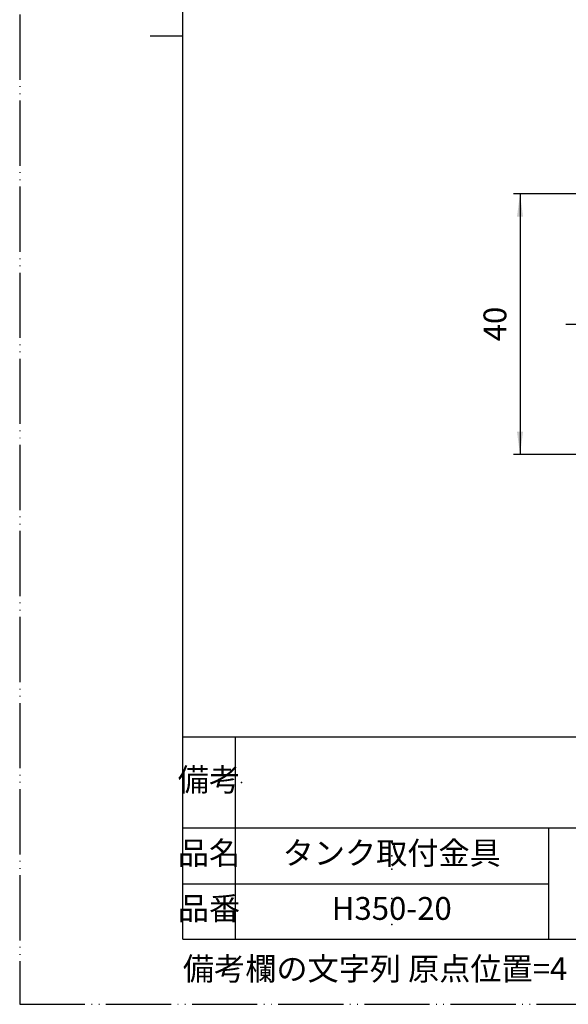
# Model space of a CAD drawing. Units: millimetres. Extents: x 0 to 210, y 0 to 297.
# Drawn here: x 0 to 84, y 0 to 151 of the extents above; entities that cross this region are included whole.
import ezdxf

# ---------------------------------------------------------------- set-up
doc = ezdxf.new("R2010")
doc.units = ezdxf.units.MM
doc.linetypes.add('DASH_CENTER', pattern=[14, 11, -1, 1, -1])
doc.linetypes.add('PHANTOM', pattern=[13, 10, -1, 0, -1, 0, -1])
doc.layers.add('1', color=7, linetype='Continuous')
doc.layers.add('PV', color=7, linetype='Continuous')
doc.styles.add('CONVERTER_11', font='MS Mincho.ttf', dxfattribs={"width": 0.89})
doc.styles.add('CONVERTER_12', font='txt.shx', dxfattribs={"width": 0.9})
doc.dimstyles.new('ME10_DIM_12', dxfattribs={"dimtxt": 3.5, "dimasz": 3.5, "dimexe": 1, "dimexo": 0, "dimgap": 1, "dimtad": 1, "dimdsep": 46, "dimtxsty": 'CONVERTER_12', "dimsah": 1, "dimcen": 0.09, "dimclrd": 2, "dimclre": 2, "dimclrt": 7, "dimadec": 0, "dimazin": 0, "dimtfac": 1, "dimtdec": 4, "dimtix": 1, "dimtmove": 0, "dimatfit": 3, "dimfxl": 1, "dimtolj": 1, "dimtzin": 0, "dimarcsym": 0})

# ---------------------------------------------------------------- blocks, each defined once
blk = doc.blocks.new('開示A4')
at = {"layer": '1', "color": 4, "linetype": 'PHANTOM'}
for p, q in [((0, 297), (0, 0)), ((0, 0), (210, 0))]:
    blk.add_line(p, q, dxfattribs=at)
at = {"layer": '1', "color": 7, "linetype": 'Continuous'}
for p, q in [((25, 148.5), (25, 287)), ((25, 10), (25, 148.5)), ((25, 41), (200, 41)), ((200, 27), (25, 27)), ((25, 10), (105, 10))]:
    blk.add_line(p, q, dxfattribs=at)
at = {"layer": '1', "color": 2, "linetype": 'Continuous'}
for p, q in [((25, 148.5), (20, 148.5)), ((33, 41), (33, 27)), ((33, 27), (33, 10)), ((81, 27), (81, 10)), ((25, 18.5), (81, 18.5))]:
    blk.add_line(p, q, dxfattribs=at)
at = {"layer": '1', "color": 4}
for p in [(34, 34), (57, 24.75), (57, 22.75), (57, 20.75), (57, 16.25), (57, 14.25), (57, 12.25)]:
    blk.add_point(p, dxfattribs=at)
at = {"layer": '1', "color": 2, "char_height": 3.5, "attachment_point": 5, "style": 'CONVERTER_11'}
for s, insert, line_spacing_factor in [('備考', (29, 34), 0.454545), ('品名', (29, 22.75), 0.727273), ('品番', (29, 14.25), 0.727273)]:
    blk.add_mtext(s, dxfattribs=dict(at, insert=insert, line_spacing_factor=line_spacing_factor))
at = {"layer": '1', "color": 250, "insert": (25, 5), "char_height": 3.5, "attachment_point": 4, "line_spacing_factor": 0.545455, "style": 'CONVERTER_11'}
blk.add_mtext('備考欄の文字列 原点位置=4', dxfattribs=at)
blk = doc.blocks.new('*D9')
at = {"layer": '1', "color": 2, "linetype": 'Continuous'}
for p, q in [((103.99, 124.3), (75.65, 124.3)), ((76.65, 124.3), (76.65, 84.3)), ((103.99, 84.3), (75.65, 84.3))]:
    blk.add_line(p, q, dxfattribs=at)
at = {"layer": '1', "color": 2}
for points in [[(77.11, 120.8), (76.19, 120.8), (76.65, 124.3)], [(76.19, 87.8), (77.11, 87.8), (76.65, 84.3)]]:
    blk.add_solid(points, dxfattribs=at)
at = {"layer": '1', "color": 7, "insert": (75.65, 101.68), "char_height": 3.5, "attachment_point": 7, "rotation": 90, "line_spacing_factor": 0.60024, "style": 'CONVERTER_12'}
blk.add_mtext('40', dxfattribs=at)

msp = doc.modelspace()

# ---------------------------------------------------------------- linework, layer by layer
at = {"layer": 'PV', "color": 2, "linetype": 'DASH_CENTER'}
msp.add_line((83.653, 104.305), (91.153, 104.305), dxfattribs=at)

# ---------------------------------------------------------------- block references
at = {"layer": '1'}
msp.add_blockref('開示A4', (0, 0), dxfattribs=at)

# ---------------------------------------------------------------- texts
at = {"layer": '1', "color": 7, "char_height": 3.5, "attachment_point": 5}
for s, insert, line_spacing_factor, style in [('タンク取付金具', (57, 22.75), 0.545455, 'CONVERTER_11'), ('H350-20', (57, 14.25), 0.720288, 'CONVERTER_12')]:
    msp.add_mtext(s, dxfattribs=dict(at, insert=insert, line_spacing_factor=line_spacing_factor, style=style))

# ---------------------------------------------------------------- dimensions: what is measured, and where the dimension line sits
at = {"layer": '1'}
dim = msp.add_linear_dim(base=(76.653, 124.305), p1=(103.988, 84.305), p2=(103.988, 124.305), angle=90, dimstyle='ME10_DIM_12', dxfattribs=at)
dim.commit()
dim.dimension.update_dxf_attribs({"geometry": '*D9', "text_midpoint": (73.903, 104.305), "text_rotation": 90})

doc.saveas('drawing.dxf')
